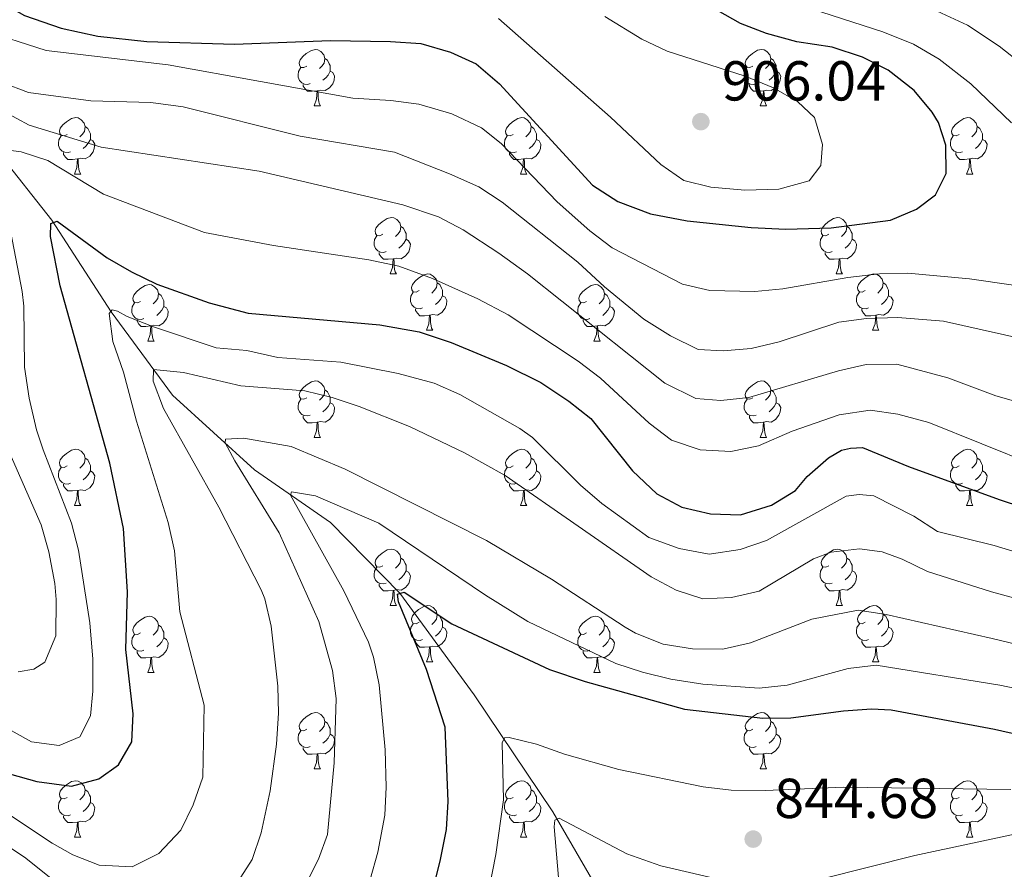
# Model space of a CAD drawing. Units: metres. Extents: x 657677 to 662200, y 736989 to 740062.
# Drawn here: x 659245 to 659420, y 737570 to 737721 of the extents above; entities that cross this region are included whole.
import ezdxf

# ---------------------------------------------------------------- set-up
doc = ezdxf.new("R2010")
doc.units = ezdxf.units.M
doc.header["$MEASUREMENT"] = 0
doc.linetypes.add('DGN Style 3', pattern=[81.301696, 58.07264, -23.229056])
for name, color, linetype, lineweight in [('Carátula', 7, 'Continuous', 0), ('Elementos auxiliares', 7, 'Continuous', 0), ('Entidades rústicas y varios', 7, 'Continuous', 0), ('Hidrografía', 7, 'Continuous', 0), ('Relieve y altimetría', 7, 'Continuous', 0), ('Textos de rotulación', 7, 'Continuous', 0)]:
    doc.layers.add(name, color=color, linetype=linetype, lineweight=lineweight)
doc.styles.add('Style-arial', font='arial.shx', dxfattribs={"bigfont": 'arialbig.shx'})

# ---------------------------------------------------------------- blocks, each defined once
blk = doc.blocks.new('5PATER_139')
at = {"layer": 'Relieve y altimetría', "linetype": 'Continuous', "lineweight": 0}
h = blk.add_hatch(color=250, dxfattribs=at)
edge = h.paths.add_edge_path(flags=16)
edge.add_ellipse((0, 0), major_axis=(-1.1, -1.11), ratio=0.999422, start_angle=0, end_angle=360)
blk = doc.blocks.new('5PATER_240')
at = {"layer": 'Relieve y altimetría', "linetype": 'Continuous', "lineweight": 0}
h = blk.add_hatch(color=250, dxfattribs=at)
edge = h.paths.add_edge_path(flags=16)
edge.add_ellipse((0, 0), major_axis=(-1.1, -1.11), ratio=0.999422, start_angle=0, end_angle=360)

msp = doc.modelspace()

# ---------------------------------------------------------------- linework, layer by layer
at = {"layer": 'Carátula', "color": 7, "linetype": 'Continuous', "lineweight": 0}
for points in [[(657746.147, 736988.789), (662199.938, 737092.317), (662130.919, 740061.526), (657677.128, 739957.998)], [(657746.146, 736988.788), (662199.938, 737092.316), (662130.919, 740061.525), (657677.128, 739957.997)]]:
    msp.add_3dface(points, dxfattribs=at)
at = {"layer": 'Elementos auxiliares', "color": 250, "linetype": 'Continuous', "lineweight": 0}
msp.add_3dface([(658563.69, 739716.259), (661971.41, 739795.5), (662025.88, 737482.12), (658616.97, 737402.88)], dxfattribs=at)
at = {"layer": 'Entidades rústicas y varios', "color": 92, "linetype": 'Continuous', "lineweight": 0, "flags": 128}
for points in [[(659296.033, 737713.091), (659295.503, 737712.827), (659294.973, 737712.881), (659294.708, 737713.251), (659294.653, 737713.676), (659294.813, 737714.196), (659295.292, 737714.791), (659295.928, 737715.321), (659296.828, 737715.906), (659297.572, 737716.067), (659297.998, 737716.011), (659298.528, 737715.697), (659299.058, 737715.111), (659299.218, 737714.471), (659299.108, 737713.622), (659298.683, 737713.092), (659298.262, 737712.667)], [(659375.359, 737713.091), (659374.829, 737712.826), (659374.3, 737712.882), (659374.034, 737713.252), (659373.979, 737713.677), (659374.139, 737714.196), (659374.62, 737714.792), (659375.255, 737715.322), (659376.155, 737715.907), (659376.9, 737716.066), (659377.325, 737716.011), (659377.855, 737715.696), (659378.384, 737715.111), (659378.545, 737714.471), (659378.435, 737713.621), (659378.01, 737713.091), (659377.59, 737712.666)], [(659296.618, 737710.012), (659296.192, 737709.851), (659295.608, 737709.911), (659295.133, 737710.121), (659294.708, 737710.547), (659294.493, 737711.132), (659294.492, 737711.552), (659294.548, 737712.136), (659294.973, 737712.826)], [(659299.218, 737714.471), (659299.693, 737714.156), (659300.008, 737713.516), (659300.168, 737713.196), (659300.168, 737712.616), (659300.168, 737712.191), (659299.798, 737711.501), (659299.378, 737711.021), (659298.898, 737710.601)], [(659375.945, 737710.011), (659375.52, 737709.851), (659374.935, 737709.912), (659374.46, 737710.122), (659374.035, 737710.546), (659373.82, 737711.131), (659373.82, 737711.551), (659373.875, 737712.137), (659374.299, 737712.827)], [(659378.545, 737714.471), (659379.02, 737714.157), (659379.335, 737713.516), (659379.495, 737713.197), (659379.495, 737712.616), (659379.494, 737712.191), (659379.124, 737711.502), (659378.704, 737711.022), (659378.225, 737710.601)], [(659300.168, 737712.191), (659300.623, 737711.941), (659300.967, 737711.326), (659300.858, 737710.601), (659300.648, 737709.961), (659300.063, 737709.222), (659299.268, 737708.741), (659298.417, 737708.846), (659297.988, 737708.716)], [(659379.494, 737712.191), (659379.949, 737711.942), (659380.295, 737711.327), (659380.185, 737710.601), (659379.974, 737709.961), (659379.389, 737709.221), (659378.594, 737708.741), (659377.745, 737708.847), (659377.315, 737708.717)], [(659297.878, 737708.717), (659296.988, 737708.631), (659296.143, 737708.631), (659295.718, 737709.062), (659295.397, 737709.536), (659295.398, 737709.851)], [(659377.205, 737708.716), (659376.314, 737708.631), (659375.47, 737708.632), (659375.045, 737709.061), (659374.725, 737709.537), (659374.725, 737709.852)], [(659297.332, 737706.031), (659297.768, 737707.192), (659297.878, 737708.717), (659297.988, 737708.716), (659298.023, 737708.131), (659298.058, 737707.447), (659298.128, 737706.831), (659298.242, 737706.432), (659298.458, 737706.031)], [(659376.66, 737706.032), (659377.095, 737707.191), (659377.205, 737708.716), (659377.315, 737708.717), (659377.35, 737708.131), (659377.385, 737707.446), (659377.454, 737706.831), (659377.57, 737706.431), (659377.785, 737706.031)], [(659297.332, 737706.031), (659298.458, 737706.031)], [(659376.66, 737706.032), (659377.785, 737706.031)], [(659253.397, 737700.951), (659252.867, 737700.687), (659252.337, 737700.741), (659252.072, 737701.111), (659252.017, 737701.536), (659252.177, 737702.056), (659252.657, 737702.651), (659253.292, 737703.181), (659254.191, 737703.766), (659254.937, 737703.927), (659255.361, 737703.871), (659255.892, 737703.557), (659256.421, 737702.972), (659256.581, 737702.331), (659256.472, 737701.482), (659256.046, 737700.951), (659255.627, 737700.527)], [(659256.581, 737702.331), (659257.057, 737702.016), (659257.372, 737701.376), (659257.531, 737701.056), (659257.532, 737700.476), (659257.532, 737700.052), (659257.162, 737699.361), (659256.742, 737698.881), (659256.262, 737698.462)], [(659332.724, 737700.951), (659332.194, 737700.686), (659331.664, 737700.742), (659331.399, 737701.112), (659331.344, 737701.536), (659331.504, 737702.056), (659331.983, 737702.652), (659332.619, 737703.182), (659333.519, 737703.767), (659334.263, 737703.926), (659334.689, 737703.872), (659335.219, 737703.556), (659335.749, 737702.971), (659335.909, 737702.332), (659335.799, 737701.481), (659335.374, 737700.951), (659334.954, 737700.526)], [(659335.909, 737702.332), (659336.383, 737702.017), (659336.699, 737701.376), (659336.859, 737701.056), (659336.859, 737700.476), (659336.859, 737700.051), (659336.489, 737699.361), (659336.069, 737698.882), (659335.589, 737698.461)], [(659412.05, 737700.952), (659411.52, 737700.686), (659410.991, 737700.741), (659410.725, 737701.111), (659410.671, 737701.536), (659410.83, 737702.057), (659411.311, 737702.651), (659411.946, 737703.181), (659412.846, 737703.766), (659413.591, 737703.926), (659414.016, 737703.871), (659414.546, 737703.557), (659415.075, 737702.972), (659415.236, 737702.331), (659415.126, 737701.481), (659414.701, 737700.951), (659414.281, 737700.527)], [(659415.236, 737702.331), (659415.711, 737702.016), (659416.026, 737701.376), (659416.186, 737701.056), (659416.186, 737700.477), (659416.185, 737700.052), (659415.815, 737699.361), (659415.395, 737698.881), (659414.916, 737698.462)], [(659253.981, 737697.872), (659253.557, 737697.712), (659252.971, 737697.771), (659252.496, 737697.981), (659252.071, 737698.406), (659251.857, 737698.992), (659251.857, 737699.412), (659251.911, 737699.996), (659252.336, 737700.686)], [(659333.309, 737697.871), (659332.883, 737697.711), (659332.299, 737697.772), (659331.824, 737697.982), (659331.399, 737698.406), (659331.184, 737698.991), (659331.183, 737699.411), (659331.239, 737699.997), (659331.664, 737700.687)], [(659412.636, 737697.872), (659412.211, 737697.712), (659411.626, 737697.771), (659411.151, 737697.981), (659410.726, 737698.406), (659410.511, 737698.992), (659410.511, 737699.412), (659410.566, 737699.996), (659410.99, 737700.686)], [(659257.532, 737700.052), (659257.987, 737699.801), (659258.332, 737699.186), (659258.222, 737698.461), (659258.012, 737697.821), (659257.427, 737697.082), (659256.632, 737696.601), (659255.782, 737696.706), (659255.352, 737696.576)], [(659336.859, 737700.051), (659337.314, 737699.802), (659337.658, 737699.187), (659337.549, 737698.462), (659337.339, 737697.822), (659336.754, 737697.081), (659335.959, 737696.601), (659335.108, 737696.707), (659334.679, 737696.577)], [(659416.185, 737700.052), (659416.64, 737699.801), (659416.986, 737699.186), (659416.876, 737698.461), (659416.665, 737697.821), (659416.08, 737697.081), (659415.285, 737696.602), (659414.436, 737696.706), (659414.006, 737696.576)], [(659255.242, 737696.577), (659254.352, 737696.491), (659253.506, 737696.491), (659253.082, 737696.922), (659252.762, 737697.396), (659252.762, 737697.711)], [(659334.569, 737696.576), (659333.679, 737696.491), (659332.834, 737696.492), (659332.409, 737696.921), (659332.088, 737697.397), (659332.089, 737697.712)], [(659413.896, 737696.577), (659413.005, 737696.492), (659412.161, 737696.491), (659411.736, 737696.921), (659411.416, 737697.396), (659411.416, 737697.711)], [(659254.697, 737693.891), (659255.132, 737695.052), (659255.242, 737696.577), (659255.352, 737696.576), (659255.386, 737695.992), (659255.421, 737695.306), (659255.492, 737694.691), (659255.607, 737694.291), (659255.821, 737693.891)], [(659334.023, 737693.892), (659334.459, 737695.051), (659334.569, 737696.576), (659334.679, 737696.577), (659334.714, 737695.991), (659334.749, 737695.306), (659334.819, 737694.691), (659334.933, 737694.291), (659335.149, 737693.892)], [(659413.351, 737693.891), (659413.786, 737695.052), (659413.896, 737696.577), (659414.006, 737696.576), (659414.041, 737695.992), (659414.076, 737695.306), (659414.145, 737694.692), (659414.261, 737694.291), (659414.476, 737693.891)], [(659254.697, 737693.891), (659255.821, 737693.891)], [(659334.023, 737693.892), (659335.149, 737693.892)], [(659413.351, 737693.891), (659414.476, 737693.891)], [(659309.536, 737683.183), (659309.006, 737682.917), (659308.475, 737682.972), (659308.211, 737683.342), (659308.156, 737683.768), (659308.316, 737684.288), (659308.796, 737684.882), (659309.431, 737685.412), (659310.331, 737685.997), (659311.076, 737686.157), (659311.5, 737686.102), (659312.031, 737685.787), (659312.561, 737685.203), (659312.721, 737684.562), (659312.611, 737683.712), (659312.185, 737683.182), (659311.766, 737682.757)], [(659388.863, 737683.182), (659388.333, 737682.918), (659387.803, 737682.972), (659387.538, 737683.342), (659387.483, 737683.767), (659387.643, 737684.287), (659388.122, 737684.882), (659388.757, 737685.412), (659389.658, 737685.997), (659390.402, 737686.158), (659390.828, 737686.103), (659391.358, 737685.787), (659391.888, 737685.202), (659392.048, 737684.563), (659391.938, 737683.713), (659391.513, 737683.183), (659391.093, 737682.757)], [(659312.721, 737684.562), (659313.196, 737684.247), (659313.511, 737683.607), (659313.67, 737683.288), (659313.671, 737682.708), (659313.671, 737682.283), (659313.301, 737681.593), (659312.881, 737681.112), (659312.4, 737680.693)], [(659392.048, 737684.563), (659392.522, 737684.248), (659392.837, 737683.608), (659392.998, 737683.287), (659392.997, 737682.707), (659392.998, 737682.282), (659392.628, 737681.592), (659392.208, 737681.112), (659391.728, 737680.692)], [(659310.12, 737680.102), (659309.696, 737679.943), (659309.111, 737680.002), (659308.635, 737680.212), (659308.21, 737680.637), (659307.996, 737681.222), (659307.996, 737681.643), (659308.051, 737682.227), (659308.476, 737682.917)], [(659313.671, 737682.283), (659314.126, 737682.032), (659314.471, 737681.417), (659314.361, 737680.692), (659314.151, 737680.052), (659313.566, 737679.312), (659312.771, 737678.833), (659311.921, 737678.937), (659311.491, 737678.807)], [(659389.448, 737680.102), (659389.022, 737679.942), (659388.438, 737680.002), (659387.963, 737680.212), (659387.538, 737680.638), (659387.323, 737681.222), (659387.323, 737681.642), (659387.378, 737682.227), (659387.803, 737682.917)], [(659392.998, 737682.282), (659393.453, 737682.033), (659393.797, 737681.417), (659393.687, 737680.693), (659393.478, 737680.053), (659392.893, 737679.313), (659392.098, 737678.832), (659391.247, 737678.937), (659390.817, 737678.807)], [(659311.381, 737678.807), (659310.491, 737678.723), (659309.645, 737678.722), (659309.22, 737679.152), (659308.901, 737679.627), (659308.901, 737679.942)], [(659390.707, 737678.807), (659389.818, 737678.722), (659388.973, 737678.723), (659388.548, 737679.153), (659388.228, 737679.627), (659388.228, 737679.943)], [(659310.836, 737676.122), (659311.27, 737677.282), (659311.381, 737678.807), (659311.491, 737678.807), (659311.526, 737678.223), (659311.56, 737677.537), (659311.631, 737676.923), (659311.746, 737676.522), (659311.96, 737676.122)], [(659390.163, 737676.122), (659390.598, 737677.282), (659390.707, 737678.807), (659390.817, 737678.807), (659390.853, 737678.222), (659390.888, 737677.538), (659390.958, 737676.922), (659391.072, 737676.523), (659391.288, 737676.123)], [(659310.836, 737676.122), (659311.96, 737676.122)], [(659316.011, 737673.147), (659315.481, 737672.882), (659314.951, 737672.938), (659314.686, 737673.308), (659314.631, 737673.733), (659314.791, 737674.252), (659315.271, 737674.848), (659315.906, 737675.378), (659316.805, 737675.963), (659317.551, 737676.122), (659317.975, 737676.067), (659318.506, 737675.752), (659319.036, 737675.167), (659319.195, 737674.527), (659319.086, 737673.677), (659318.66, 737673.147), (659318.241, 737672.722)], [(659390.163, 737676.122), (659391.288, 737676.123)], [(659395.338, 737673.147), (659394.808, 737672.883), (659394.278, 737672.937), (659394.013, 737673.307), (659393.958, 737673.732), (659394.118, 737674.252), (659394.597, 737674.847), (659395.233, 737675.377), (659396.133, 737675.962), (659396.877, 737676.123), (659397.303, 737676.067), (659397.833, 737675.753), (659398.363, 737675.168), (659398.523, 737674.527), (659398.413, 737673.678), (659397.988, 737673.148), (659397.568, 737672.723)], [(659319.195, 737674.527), (659319.671, 737674.213), (659319.986, 737673.572), (659320.145, 737673.253), (659320.146, 737672.672), (659320.146, 737672.247), (659319.776, 737671.558), (659319.356, 737671.078), (659318.875, 737670.657)], [(659398.523, 737674.527), (659398.997, 737674.212), (659399.312, 737673.572), (659399.473, 737673.252), (659399.473, 737672.672), (659399.473, 737672.248), (659399.103, 737671.557), (659398.683, 737671.077), (659398.203, 737670.657)], [(659266.456, 737671.242), (659265.926, 737670.977), (659265.396, 737671.033), (659265.13, 737671.403), (659265.076, 737671.827), (659265.236, 737672.347), (659265.716, 737672.943), (659266.351, 737673.473), (659267.25, 737674.058), (659267.996, 737674.217), (659268.421, 737674.163), (659268.951, 737673.847), (659269.48, 737673.262), (659269.64, 737672.623), (659269.531, 737671.772), (659269.106, 737671.242), (659268.686, 737670.817)], [(659269.64, 737672.623), (659270.116, 737672.308), (659270.431, 737671.667), (659270.591, 737671.347), (659270.591, 737670.767), (659270.591, 737670.342), (659270.221, 737669.652), (659269.801, 737669.173), (659269.321, 737668.752)], [(659316.595, 737670.067), (659316.171, 737669.907), (659315.585, 737669.968), (659315.11, 737670.178), (659314.685, 737670.602), (659314.471, 737671.187), (659314.471, 737671.607), (659314.525, 737672.193), (659314.951, 737672.883)], [(659345.783, 737671.243), (659345.253, 737670.977), (659344.723, 737671.032), (659344.458, 737671.402), (659344.403, 737671.827), (659344.563, 737672.348), (659345.043, 737672.942), (659345.678, 737673.472), (659346.578, 737674.057), (659347.323, 737674.217), (659347.748, 737674.162), (659348.278, 737673.848), (659348.808, 737673.263), (659348.968, 737672.622), (659348.857, 737671.772), (659348.433, 737671.242), (659348.012, 737670.818)], [(659348.968, 737672.622), (659349.443, 737672.307), (659349.758, 737671.667), (659349.918, 737671.347), (659349.918, 737670.768), (659349.918, 737670.343), (659349.548, 737669.652), (659349.128, 737669.172), (659348.648, 737668.753)], [(659395.923, 737670.068), (659395.497, 737669.908), (659394.913, 737669.967), (659394.438, 737670.177), (659394.013, 737670.602), (659393.798, 737671.188), (659393.797, 737671.608), (659393.853, 737672.192), (659394.278, 737672.882)], [(659267.04, 737668.162), (659266.616, 737668.002), (659266.03, 737668.063), (659265.555, 737668.273), (659265.13, 737668.697), (659264.916, 737669.282), (659264.916, 737669.702), (659264.97, 737670.288), (659265.395, 737670.978)], [(659320.146, 737672.247), (659320.601, 737671.998), (659320.946, 737671.383), (659320.836, 737670.657), (659320.626, 737670.017), (659320.041, 737669.277), (659319.246, 737668.797), (659318.396, 737668.903), (659317.966, 737668.773)], [(659346.368, 737668.163), (659345.942, 737668.003), (659345.358, 737668.062), (659344.883, 737668.272), (659344.458, 737668.697), (659344.243, 737669.283), (659344.242, 737669.703), (659344.298, 737670.287), (659344.723, 737670.977)], [(659399.473, 737672.248), (659399.928, 737671.997), (659400.272, 737671.382), (659400.163, 737670.657), (659399.953, 737670.017), (659399.368, 737669.278), (659398.573, 737668.797), (659397.722, 737668.902), (659397.292, 737668.772)], [(659270.591, 737670.342), (659271.046, 737670.093), (659271.391, 737669.478), (659271.281, 737668.753), (659271.071, 737668.113), (659270.486, 737667.372), (659269.691, 737666.892), (659268.841, 737666.998), (659268.411, 737666.868)], [(659317.856, 737668.772), (659316.966, 737668.687), (659316.12, 737668.688), (659315.696, 737669.117), (659315.376, 737669.593), (659315.376, 737669.907)], [(659349.918, 737670.343), (659350.373, 737670.092), (659350.717, 737669.477), (659350.608, 737668.752), (659350.398, 737668.112), (659349.813, 737667.372), (659349.018, 737666.893), (659348.168, 737666.997), (659347.738, 737666.867)], [(659397.183, 737668.773), (659396.293, 737668.687), (659395.448, 737668.687), (659395.023, 737669.118), (659394.703, 737669.592), (659394.703, 737669.907)], [(659268.301, 737666.867), (659267.41, 737666.782), (659266.566, 737666.783), (659266.141, 737667.212), (659265.821, 737667.688), (659265.821, 737668.003)], [(659317.311, 737666.088), (659317.746, 737667.247), (659317.856, 737668.772), (659317.966, 737668.773), (659318, 737668.187), (659318.035, 737667.502), (659318.106, 737666.887), (659318.221, 737666.487), (659318.435, 737666.087)], [(659347.628, 737666.868), (659346.738, 737666.783), (659345.893, 737666.782), (659345.468, 737667.212), (659345.147, 737667.687), (659345.148, 737668.002)], [(659396.638, 737666.087), (659397.073, 737667.248), (659397.183, 737668.773), (659397.292, 737668.772), (659397.328, 737668.188), (659397.363, 737667.502), (659397.433, 737666.887), (659397.547, 737666.487), (659397.763, 737666.087)], [(659267.756, 737664.183), (659268.191, 737665.342), (659268.301, 737666.867), (659268.411, 737666.868), (659268.445, 737666.282), (659268.48, 737665.597), (659268.551, 737664.982), (659268.666, 737664.582), (659268.881, 737664.183)], [(659317.311, 737666.088), (659318.435, 737666.087)], [(659347.082, 737664.182), (659347.518, 737665.343), (659347.628, 737666.868), (659347.738, 737666.867), (659347.773, 737666.283), (659347.808, 737665.597), (659347.878, 737664.983), (659347.992, 737664.582), (659348.208, 737664.182)], [(659396.638, 737666.087), (659397.763, 737666.087)], [(659267.756, 737664.183), (659268.881, 737664.183)], [(659347.082, 737664.182), (659348.208, 737664.182)], [(659296.033, 737654.099), (659295.503, 737653.835), (659294.973, 737653.889), (659294.708, 737654.259), (659294.653, 737654.684), (659294.813, 737655.204), (659295.293, 737655.799), (659295.928, 737656.329), (659296.828, 737656.914), (659297.573, 737657.075), (659297.998, 737657.02), (659298.528, 737656.705), (659299.058, 737656.119), (659299.218, 737655.479), (659299.107, 737654.63), (659298.683, 737654.1), (659298.262, 737653.675)], [(659375.359, 737654.1), (659374.829, 737653.834), (659374.3, 737653.89), (659374.035, 737654.26), (659373.979, 737654.685), (659374.139, 737655.204), (659374.62, 737655.8), (659375.254, 737656.33), (659376.155, 737656.915), (659376.9, 737657.074), (659377.325, 737657.019), (659377.854, 737656.704), (659378.385, 737656.119), (659378.545, 737655.479), (659378.435, 737654.629), (659378.01, 737654.099), (659377.59, 737653.674)], [(659299.218, 737655.479), (659299.693, 737655.164), (659300.008, 737654.525), (659300.168, 737654.204), (659300.168, 737653.624), (659300.168, 737653.199), (659299.798, 737652.509), (659299.378, 737652.029), (659298.898, 737651.609)], [(659378.545, 737655.479), (659379.02, 737655.164), (659379.335, 737654.524), (659379.495, 737654.205), (659379.494, 737653.624), (659379.494, 737653.199), (659379.124, 737652.51), (659378.704, 737652.03), (659378.225, 737651.609)], [(659296.618, 737651.02), (659296.193, 737650.859), (659295.608, 737650.919), (659295.133, 737651.129), (659294.708, 737651.555), (659294.493, 737652.14), (659294.492, 737652.559), (659294.548, 737653.144), (659294.973, 737653.834)], [(659375.945, 737651.019), (659375.52, 737650.859), (659374.935, 737650.92), (659374.46, 737651.13), (659374.035, 737651.554), (659373.819, 737652.139), (659373.82, 737652.559), (659373.875, 737653.145), (659374.3, 737653.835)], [(659300.168, 737653.199), (659300.623, 737652.949), (659300.968, 737652.334), (659300.858, 737651.61), (659300.648, 737650.969), (659300.063, 737650.23), (659299.268, 737649.749), (659298.418, 737649.854), (659297.988, 737649.724)], [(659379.494, 737653.199), (659379.949, 737652.949), (659380.295, 737652.335), (659380.185, 737651.609), (659379.974, 737650.969), (659379.389, 737650.229), (659378.594, 737649.75), (659377.745, 737649.855), (659377.315, 737649.725)], [(659297.878, 737649.725), (659296.988, 737649.639), (659296.143, 737649.639), (659295.717, 737650.07), (659295.397, 737650.544), (659295.398, 737650.859)], [(659297.332, 737647.039), (659297.767, 737648.2), (659297.878, 737649.725), (659297.988, 737649.724), (659298.023, 737649.139), (659298.058, 737648.455), (659298.128, 737647.839), (659298.242, 737647.44), (659298.458, 737647.04)], [(659377.205, 737649.724), (659376.315, 737649.64), (659375.47, 737649.639), (659375.045, 737650.069), (659374.725, 737650.545), (659374.724, 737650.859)], [(659376.66, 737647.04), (659377.095, 737648.199), (659377.205, 737649.724), (659377.315, 737649.725), (659377.35, 737649.139), (659377.385, 737648.454), (659377.454, 737647.84), (659377.57, 737647.439), (659377.785, 737647.039)], [(659297.332, 737647.039), (659298.458, 737647.04)], [(659376.66, 737647.04), (659377.785, 737647.039)], [(659253.397, 737641.959), (659252.867, 737641.695), (659252.337, 737641.749), (659252.071, 737642.119), (659252.017, 737642.544), (659252.177, 737643.064), (659252.657, 737643.659), (659253.292, 737644.189), (659254.191, 737644.774), (659254.937, 737644.935), (659255.362, 737644.879), (659255.892, 737644.565), (659256.421, 737643.98), (659256.581, 737643.339), (659256.472, 737642.49), (659256.047, 737641.96), (659255.627, 737641.535)], [(659332.724, 737641.959), (659332.194, 737641.694), (659331.664, 737641.75), (659331.399, 737642.12), (659331.344, 737642.545), (659331.504, 737643.064), (659331.984, 737643.66), (659332.619, 737644.19), (659333.519, 737644.775), (659334.264, 737644.934), (659334.689, 737644.879), (659335.219, 737644.564), (659335.749, 737643.979), (659335.909, 737643.34), (659335.798, 737642.489), (659335.374, 737641.959), (659334.953, 737641.534)], [(659412.05, 737641.959), (659411.52, 737641.694), (659410.991, 737641.749), (659410.725, 737642.119), (659410.67, 737642.544), (659410.83, 737643.064), (659411.311, 737643.659), (659411.946, 737644.189), (659412.846, 737644.774), (659413.591, 737644.934), (659414.016, 737644.879), (659414.545, 737644.565), (659415.076, 737643.98), (659415.236, 737643.339), (659415.126, 737642.489), (659414.701, 737641.959), (659414.281, 737641.535)], [(659256.581, 737643.339), (659257.057, 737643.024), (659257.372, 737642.384), (659257.532, 737642.064), (659257.532, 737641.484), (659257.532, 737641.06), (659257.161, 737640.369), (659256.742, 737639.889), (659256.262, 737639.469)], [(659335.909, 737643.34), (659336.384, 737643.025), (659336.699, 737642.384), (659336.859, 737642.065), (659336.859, 737641.484), (659336.859, 737641.059), (659336.489, 737640.37), (659336.069, 737639.89), (659335.589, 737639.469)], [(659415.236, 737643.339), (659415.711, 737643.024), (659416.026, 737642.384), (659416.186, 737642.064), (659416.186, 737641.484), (659416.185, 737641.06), (659415.815, 737640.369), (659415.395, 737639.889), (659414.916, 737639.47)], [(659253.982, 737638.88), (659253.557, 737638.72), (659252.971, 737638.779), (659252.496, 737638.989), (659252.071, 737639.414), (659251.857, 737640), (659251.857, 737640.42), (659251.911, 737641.004), (659252.336, 737641.694)], [(659257.532, 737641.06), (659257.986, 737640.809), (659258.332, 737640.194), (659258.222, 737639.469), (659258.012, 737638.829), (659257.427, 737638.09), (659256.631, 737637.609), (659255.782, 737637.714), (659255.352, 737637.584)], [(659333.309, 737638.879), (659332.883, 737638.719), (659332.299, 737638.78), (659331.824, 737638.99), (659331.399, 737639.414), (659331.184, 737639.999), (659331.183, 737640.419), (659331.239, 737641.005), (659331.664, 737641.695)], [(659336.859, 737641.059), (659337.314, 737640.81), (659337.658, 737640.195), (659337.549, 737639.469), (659337.339, 737638.829), (659336.754, 737638.089), (659335.959, 737637.609), (659335.109, 737637.715), (659334.679, 737637.585)], [(659412.636, 737638.88), (659412.211, 737638.72), (659411.626, 737638.779), (659411.151, 737638.989), (659410.726, 737639.414), (659410.51, 737640), (659410.511, 737640.42), (659410.566, 737641.004), (659410.991, 737641.694)], [(659416.185, 737641.06), (659416.64, 737640.809), (659416.986, 737640.194), (659416.876, 737639.469), (659416.665, 737638.829), (659416.08, 737638.089), (659415.285, 737637.609), (659414.436, 737637.714), (659414.006, 737637.584)], [(659255.242, 737637.585), (659254.351, 737637.499), (659253.507, 737637.499), (659253.082, 737637.93), (659252.762, 737638.404), (659252.762, 737638.719)], [(659254.697, 737634.899), (659255.132, 737636.06), (659255.242, 737637.585), (659255.352, 737637.584), (659255.386, 737636.999), (659255.422, 737636.315), (659255.492, 737635.699), (659255.607, 737635.3), (659255.822, 737634.899)], [(659334.569, 737637.584), (659333.679, 737637.499), (659332.834, 737637.5), (659332.409, 737637.929), (659332.088, 737638.405), (659332.089, 737638.72)], [(659334.023, 737634.9), (659334.459, 737636.059), (659334.569, 737637.584), (659334.679, 737637.585), (659334.714, 737636.999), (659334.749, 737636.314), (659334.819, 737635.699), (659334.933, 737635.299), (659335.149, 737634.899)], [(659413.896, 737637.585), (659413.006, 737637.499), (659412.161, 737637.499), (659411.736, 737637.929), (659411.416, 737638.404), (659411.415, 737638.719)], [(659413.351, 737634.899), (659413.786, 737636.06), (659413.896, 737637.585), (659414.006, 737637.584), (659414.041, 737637), (659414.076, 737636.314), (659414.145, 737635.699), (659414.261, 737635.299), (659414.476, 737634.899)], [(659254.697, 737634.899), (659255.822, 737634.899)], [(659334.023, 737634.9), (659335.149, 737634.899)], [(659413.351, 737634.899), (659414.476, 737634.899)], [(659309.536, 737624.191), (659309.006, 737623.925), (659308.476, 737623.98), (659308.211, 737624.35), (659308.156, 737624.775), (659308.316, 737625.296), (659308.796, 737625.89), (659309.431, 737626.42), (659310.33, 737627.005), (659311.076, 737627.165), (659311.5, 737627.11), (659312.031, 737626.795), (659312.56, 737626.211), (659312.72, 737625.57), (659312.611, 737624.72), (659312.185, 737624.19), (659311.766, 737623.765)], [(659388.863, 737624.19), (659388.333, 737623.925), (659387.803, 737623.981), (659387.538, 737624.35), (659387.483, 737624.775), (659387.643, 737625.295), (659388.122, 737625.89), (659388.758, 737626.42), (659389.658, 737627.005), (659390.402, 737627.166), (659390.828, 737627.111), (659391.358, 737626.795), (659391.888, 737626.21), (659392.048, 737625.571), (659391.938, 737624.72), (659391.513, 737624.191), (659391.093, 737623.765)], [(659312.72, 737625.57), (659313.196, 737625.255), (659313.511, 737624.615), (659313.67, 737624.295), (659313.671, 737623.716), (659313.671, 737623.291), (659313.301, 737622.6), (659312.881, 737622.12), (659312.401, 737621.701)], [(659392.048, 737625.571), (659392.523, 737625.256), (659392.838, 737624.616), (659392.998, 737624.295), (659392.998, 737623.715), (659392.998, 737623.29), (659392.628, 737622.6), (659392.208, 737622.12), (659391.728, 737621.7)], [(659310.12, 737621.111), (659309.696, 737620.951), (659309.11, 737621.01), (659308.635, 737621.22), (659308.21, 737621.645), (659307.996, 737622.23), (659307.996, 737622.651), (659308.05, 737623.235), (659308.475, 737623.925)], [(659389.448, 737621.11), (659389.022, 737620.95), (659388.438, 737621.011), (659387.963, 737621.221), (659387.538, 737621.646), (659387.323, 737622.23), (659387.322, 737622.65), (659387.378, 737623.235), (659387.803, 737623.926)], [(659313.671, 737623.291), (659314.126, 737623.04), (659314.471, 737622.425), (659314.361, 737621.7), (659314.151, 737621.06), (659313.566, 737620.32), (659312.771, 737619.841), (659311.921, 737619.945), (659311.491, 737619.815)], [(659392.998, 737623.29), (659393.453, 737623.041), (659393.797, 737622.425), (659393.688, 737621.701), (659393.478, 737621.061), (659392.893, 737620.32), (659392.098, 737619.84), (659391.247, 737619.946), (659390.818, 737619.815)], [(659311.381, 737619.815), (659310.491, 737619.731), (659309.645, 737619.73), (659309.221, 737620.16), (659308.901, 737620.635), (659308.901, 737620.95)], [(659390.708, 737619.815), (659389.818, 737619.73), (659388.973, 737619.731), (659388.548, 737620.161), (659388.227, 737620.636), (659388.228, 737620.951)], [(659310.836, 737617.13), (659311.271, 737618.291), (659311.381, 737619.815), (659311.491, 737619.815), (659311.525, 737619.231), (659311.56, 737618.545), (659311.631, 737617.931), (659311.746, 737617.53), (659311.96, 737617.13)], [(659390.162, 737617.131), (659390.598, 737618.29), (659390.708, 737619.815), (659390.818, 737619.815), (659390.853, 737619.23), (659390.888, 737618.546), (659390.958, 737617.93), (659391.072, 737617.531), (659391.288, 737617.131)], [(659310.836, 737617.13), (659311.96, 737617.13)], [(659316.011, 737614.156), (659315.481, 737613.89), (659314.951, 737613.945), (659314.685, 737614.316), (659314.631, 737614.741), (659314.791, 737615.26), (659315.271, 737615.856), (659315.906, 737616.386), (659316.805, 737616.971), (659317.551, 737617.13), (659317.976, 737617.075), (659318.506, 737616.76), (659319.035, 737616.175), (659319.195, 737615.535), (659319.086, 737614.685), (659318.66, 737614.155), (659318.241, 737613.73)], [(659390.162, 737617.131), (659391.288, 737617.131)], [(659395.338, 737614.155), (659394.808, 737613.891), (659394.278, 737613.945), (659394.013, 737614.315), (659393.958, 737614.74), (659394.118, 737615.26), (659394.597, 737615.855), (659395.233, 737616.385), (659396.133, 737616.97), (659396.878, 737617.131), (659397.303, 737617.075), (659397.833, 737616.761), (659398.363, 737616.175), (659398.523, 737615.535), (659398.412, 737614.686), (659397.988, 737614.156), (659397.567, 737613.731)], [(659266.455, 737612.25), (659265.925, 737611.985), (659265.396, 737612.041), (659265.13, 737612.411), (659265.075, 737612.836), (659265.235, 737613.355), (659265.716, 737613.951), (659266.351, 737614.481), (659267.251, 737615.066), (659267.996, 737615.225), (659268.421, 737615.17), (659268.951, 737614.855), (659269.48, 737614.27), (659269.641, 737613.631), (659269.531, 737612.78), (659269.106, 737612.25), (659268.686, 737611.825)], [(659319.195, 737615.535), (659319.671, 737615.22), (659319.986, 737614.58), (659320.146, 737614.261), (659320.146, 737613.681), (659320.146, 737613.255), (659319.776, 737612.566), (659319.356, 737612.086), (659318.876, 737611.665)], [(659345.783, 737612.25), (659345.253, 737611.986), (659344.722, 737612.04), (659344.458, 737612.41), (659344.403, 737612.835), (659344.563, 737613.355), (659345.043, 737613.95), (659345.678, 737614.48), (659346.578, 737615.065), (659347.323, 737615.225), (659347.748, 737615.17), (659348.278, 737614.856), (659348.808, 737614.271), (659348.968, 737613.63), (659348.857, 737612.78), (659348.433, 737612.25), (659348.012, 737611.826)], [(659398.523, 737615.535), (659398.998, 737615.22), (659399.313, 737614.58), (659399.473, 737614.26), (659399.473, 737613.68), (659399.473, 737613.255), (659399.103, 737612.565), (659398.683, 737612.085), (659398.203, 737611.665)], [(659269.641, 737613.631), (659270.116, 737613.316), (659270.431, 737612.675), (659270.591, 737612.356), (659270.591, 737611.775), (659270.59, 737611.35), (659270.22, 737610.66), (659269.8, 737610.181), (659269.321, 737609.76)], [(659316.595, 737611.075), (659316.171, 737610.915), (659315.585, 737610.976), (659315.11, 737611.186), (659314.685, 737611.61), (659314.471, 737612.195), (659314.471, 737612.615), (659314.525, 737613.201), (659314.95, 737613.89)], [(659320.146, 737613.255), (659320.601, 737613.005), (659320.946, 737612.391), (659320.836, 737611.665), (659320.626, 737611.025), (659320.041, 737610.285), (659319.246, 737609.806), (659318.396, 737609.911), (659317.966, 737609.781)], [(659348.968, 737613.63), (659349.443, 737613.315), (659349.758, 737612.675), (659349.918, 737612.355), (659349.918, 737611.775), (659349.918, 737611.351), (659349.548, 737610.66), (659349.128, 737610.18), (659348.647, 737609.761)], [(659395.923, 737611.076), (659395.497, 737610.915), (659394.913, 737610.975), (659394.438, 737611.185), (659394.013, 737611.611), (659393.798, 737612.196), (659393.797, 737612.616), (659393.853, 737613.2), (659394.278, 737613.89)], [(659399.473, 737613.255), (659399.928, 737613.005), (659400.272, 737612.39), (659400.163, 737611.665), (659399.953, 737611.025), (659399.368, 737610.286), (659398.573, 737609.805), (659397.722, 737609.91), (659397.293, 737609.78)], [(659267.041, 737609.17), (659266.616, 737609.01), (659266.031, 737609.071), (659265.556, 737609.281), (659265.131, 737609.705), (659264.916, 737610.29), (659264.916, 737610.71), (659264.971, 737611.296), (659265.395, 737611.986)], [(659270.59, 737611.35), (659271.045, 737611.101), (659271.391, 737610.486), (659271.281, 737609.76), (659271.07, 737609.121), (659270.485, 737608.38), (659269.69, 737607.9), (659268.841, 737608.006), (659268.411, 737607.876)], [(659346.368, 737609.171), (659345.943, 737609.011), (659345.358, 737609.07), (659344.883, 737609.28), (659344.458, 737609.705), (659344.243, 737610.291), (659344.243, 737610.711), (659344.298, 737611.295), (659344.723, 737611.985)], [(659349.918, 737611.351), (659350.373, 737611.1), (659350.718, 737610.485), (659350.608, 737609.76), (659350.398, 737609.12), (659349.813, 737608.38), (659349.018, 737607.9), (659348.168, 737608.005), (659347.738, 737607.875)], [(659317.856, 737609.78), (659316.965, 737609.696), (659316.121, 737609.695), (659315.696, 737610.125), (659315.376, 737610.601), (659315.376, 737610.915)], [(659317.311, 737607.095), (659317.746, 737608.255), (659317.856, 737609.78), (659317.966, 737609.781), (659318, 737609.195), (659318.035, 737608.51), (659318.106, 737607.896), (659318.221, 737607.495), (659318.435, 737607.095)], [(659397.183, 737609.781), (659396.293, 737609.695), (659395.448, 737609.695), (659395.023, 737610.126), (659394.702, 737610.6), (659394.703, 737610.915)], [(659396.637, 737607.095), (659397.073, 737608.256), (659397.183, 737609.781), (659397.293, 737609.78), (659397.328, 737609.195), (659397.363, 737608.511), (659397.433, 737607.895), (659397.547, 737607.496), (659397.763, 737607.095)], [(659268.301, 737607.875), (659267.41, 737607.79), (659266.566, 737607.791), (659266.141, 737608.22), (659265.821, 737608.696), (659265.821, 737609.011)], [(659267.756, 737605.191), (659268.191, 737606.35), (659268.301, 737607.875), (659268.411, 737607.876), (659268.446, 737607.29), (659268.481, 737606.605), (659268.55, 737605.99), (659268.666, 737605.59), (659268.881, 737605.19)], [(659347.628, 737607.876), (659346.738, 737607.79), (659345.893, 737607.79), (659345.467, 737608.22), (659345.147, 737608.695), (659345.148, 737609.01)], [(659347.082, 737605.19), (659347.517, 737606.351), (659347.628, 737607.876), (659347.738, 737607.875), (659347.773, 737607.291), (659347.808, 737606.605), (659347.878, 737605.99), (659347.993, 737605.59), (659348.208, 737605.19)], [(659317.311, 737607.095), (659318.435, 737607.095)], [(659396.637, 737607.095), (659397.763, 737607.095)], [(659267.756, 737605.191), (659268.881, 737605.19)], [(659347.082, 737605.19), (659348.208, 737605.19)], [(659296.033, 737595.107), (659295.503, 737594.843), (659294.972, 737594.897), (659294.708, 737595.267), (659294.653, 737595.692), (659294.813, 737596.212), (659295.293, 737596.807), (659295.928, 737597.337), (659296.828, 737597.922), (659297.573, 737598.083), (659297.997, 737598.028), (659298.528, 737597.713), (659299.058, 737597.127), (659299.218, 737596.488), (659299.107, 737595.638), (659298.683, 737595.108), (659298.262, 737594.682)], [(659375.36, 737595.108), (659374.83, 737594.842), (659374.3, 737594.897), (659374.035, 737595.267), (659373.98, 737595.693), (659374.14, 737596.213), (659374.62, 737596.807), (659375.254, 737597.338), (659376.155, 737597.923), (659376.9, 737598.082), (659377.325, 737598.027), (659377.854, 737597.712), (659378.385, 737597.127), (659378.545, 737596.487), (659378.435, 737595.637), (659378.01, 737595.107), (659377.59, 737594.682)], [(659299.218, 737596.488), (659299.693, 737596.172), (659300.008, 737595.533), (659300.167, 737595.212), (659300.168, 737594.632), (659300.168, 737594.207), (659299.798, 737593.517), (659299.378, 737593.037), (659298.897, 737592.617)], [(659378.545, 737596.487), (659379.019, 737596.172), (659379.334, 737595.532), (659379.495, 737595.213), (659379.494, 737594.633), (659379.495, 737594.207), (659379.125, 737593.518), (659378.705, 737593.038), (659378.225, 737592.617)], [(659296.618, 737592.027), (659296.193, 737591.867), (659295.608, 737591.927), (659295.133, 737592.137), (659294.708, 737592.563), (659294.493, 737593.148), (659294.493, 737593.567), (659294.548, 737594.152), (659294.973, 737594.842)], [(659300.168, 737594.207), (659300.623, 737593.957), (659300.968, 737593.342), (659300.858, 737592.618), (659300.648, 737591.978), (659300.063, 737591.238), (659299.268, 737590.757), (659298.418, 737590.862), (659297.988, 737590.732)], [(659375.945, 737592.027), (659375.52, 737591.867), (659374.935, 737591.927), (659374.46, 737592.137), (659374.035, 737592.562), (659373.819, 737593.147), (659373.82, 737593.567), (659373.875, 737594.153), (659374.3, 737594.842)], [(659379.495, 737594.207), (659379.95, 737593.957), (659380.295, 737593.343), (659380.184, 737592.617), (659379.975, 737591.977), (659379.39, 737591.237), (659378.595, 737590.758), (659377.745, 737590.862), (659377.314, 737590.732)], [(659297.878, 737590.733), (659296.988, 737590.647), (659296.142, 737590.647), (659295.717, 737591.078), (659295.398, 737591.552), (659295.398, 737591.868)], [(659297.333, 737588.047), (659297.767, 737589.207), (659297.878, 737590.733), (659297.988, 737590.732), (659298.023, 737590.147), (659298.058, 737589.463), (659298.128, 737588.847), (659298.243, 737588.448), (659298.458, 737588.048)], [(659377.204, 737590.732), (659376.315, 737590.648), (659375.47, 737590.647), (659375.045, 737591.077), (659374.725, 737591.552), (659374.724, 737591.867)], [(659376.66, 737588.047), (659377.095, 737589.207), (659377.204, 737590.732), (659377.314, 737590.732), (659377.35, 737590.148), (659377.385, 737589.462), (659377.454, 737588.848), (659377.57, 737588.447), (659377.785, 737588.047)], [(659297.333, 737588.047), (659298.458, 737588.048)], [(659376.66, 737588.047), (659377.785, 737588.047)], [(659253.396, 737582.967), (659252.866, 737582.703), (659252.337, 737582.757), (659252.071, 737583.127), (659252.016, 737583.552), (659252.176, 737584.072), (659252.657, 737584.667), (659253.292, 737585.197), (659254.192, 737585.782), (659254.937, 737585.943), (659255.362, 737585.888), (659255.892, 737585.573), (659256.421, 737584.987), (659256.582, 737584.347), (659256.472, 737583.498), (659256.047, 737582.968), (659255.627, 737582.543)], [(659332.724, 737582.968), (659332.194, 737582.702), (659331.663, 737582.758), (659331.399, 737583.128), (659331.344, 737583.553), (659331.504, 737584.072), (659331.984, 737584.668), (659332.619, 737585.198), (659333.519, 737585.783), (659334.264, 737585.942), (659334.689, 737585.887), (659335.219, 737585.572), (659335.749, 737584.987), (659335.909, 737584.347), (659335.798, 737583.497), (659335.374, 737582.967), (659334.953, 737582.542)], [(659412.051, 737582.967), (659411.52, 737582.703), (659410.991, 737582.757), (659410.726, 737583.127), (659410.67, 737583.552), (659410.831, 737584.072), (659411.311, 737584.667), (659411.945, 737585.197), (659412.846, 737585.782), (659413.591, 737585.943), (659414.016, 737585.887), (659414.545, 737585.573), (659415.076, 737584.988), (659415.236, 737584.347), (659415.126, 737583.498), (659414.701, 737582.968), (659414.281, 737582.543)], [(659256.582, 737584.347), (659257.057, 737584.032), (659257.372, 737583.393), (659257.532, 737583.072), (659257.532, 737582.492), (659257.531, 737582.067), (659257.161, 737581.377), (659256.741, 737580.897), (659256.262, 737580.477)], [(659335.909, 737584.347), (659336.384, 737584.032), (659336.699, 737583.392), (659336.859, 737583.073), (659336.859, 737582.492), (659336.859, 737582.067), (659336.489, 737581.378), (659336.069, 737580.898), (659335.588, 737580.477)], [(659415.236, 737584.347), (659415.711, 737584.032), (659416.025, 737583.392), (659416.186, 737583.072), (659416.185, 737582.492), (659416.185, 737582.068), (659415.816, 737581.377), (659415.396, 737580.897), (659414.916, 737580.477)], [(659253.982, 737579.888), (659253.557, 737579.727), (659252.972, 737579.787), (659252.497, 737579.997), (659252.072, 737580.423), (659251.857, 737581.008), (659251.857, 737581.427), (659251.912, 737582.012), (659252.336, 737582.702)], [(659257.531, 737582.067), (659257.986, 737581.817), (659258.332, 737581.202), (659258.222, 737580.478), (659258.011, 737579.837), (659257.426, 737579.098), (659256.631, 737578.617), (659255.782, 737578.722), (659255.352, 737578.592)], [(659333.309, 737579.887), (659332.884, 737579.727), (659332.299, 737579.788), (659331.824, 737579.998), (659331.399, 737580.422), (659331.184, 737581.007), (659331.184, 737581.427), (659331.239, 737582.013), (659331.664, 737582.703)], [(659336.859, 737582.067), (659337.314, 737581.817), (659337.659, 737581.203), (659337.549, 737580.477), (659337.339, 737579.837), (659336.754, 737579.097), (659335.959, 737578.618), (659335.109, 737578.723), (659334.679, 737578.593)], [(659412.636, 737579.888), (659412.211, 737579.728), (659411.626, 737579.787), (659411.151, 737579.997), (659410.726, 737580.422), (659410.51, 737581.008), (659410.511, 737581.428), (659410.566, 737582.012), (659410.991, 737582.702)], [(659416.185, 737582.068), (659416.641, 737581.817), (659416.986, 737581.202), (659416.875, 737580.477), (659416.666, 737579.837), (659416.08, 737579.098), (659415.286, 737578.617), (659414.436, 737578.722), (659414.005, 737578.592)], [(659255.242, 737578.593), (659254.351, 737578.507), (659253.507, 737578.507), (659253.082, 737578.938), (659252.762, 737579.412), (659252.762, 737579.727)], [(659334.569, 737578.592), (659333.679, 737578.507), (659332.834, 737578.507), (659332.408, 737578.937), (659332.088, 737579.413), (659332.089, 737579.727)], [(659413.895, 737578.593), (659413.006, 737578.507), (659412.161, 737578.507), (659411.736, 737578.938), (659411.416, 737579.412), (659411.415, 737579.727)], [(659254.697, 737575.907), (659255.132, 737577.068), (659255.242, 737578.593), (659255.352, 737578.592), (659255.387, 737578.007), (659255.422, 737577.323), (659255.491, 737576.707), (659255.607, 737576.308), (659255.822, 737575.908)], [(659334.024, 737575.908), (659334.458, 737577.067), (659334.569, 737578.592), (659334.679, 737578.593), (659334.714, 737578.007), (659334.749, 737577.322), (659334.819, 737576.708), (659334.934, 737576.307), (659335.149, 737575.907)], [(659413.351, 737575.907), (659413.786, 737577.068), (659413.895, 737578.593), (659414.005, 737578.592), (659414.041, 737578.007), (659414.076, 737577.323), (659414.145, 737576.707), (659414.261, 737576.308), (659414.476, 737575.907)], [(659254.697, 737575.907), (659255.822, 737575.908)], [(659334.024, 737575.908), (659335.149, 737575.907)], [(659413.351, 737575.907), (659414.476, 737575.907)]]:
    msp.add_lwpolyline(points, dxfattribs=at)
at = {"layer": 'Hidrografía', "color": 142, "linetype": 'DGN Style 3', "lineweight": 13}
msp.add_polyline3d([(659127.088, 737815.722, 948.116), (659160.197, 737789.9, 924.9), (659179.642, 737775.041, 915.979), (659188.898, 737769.938, 913.798), (659193.137, 737767.195, 911.815), (659197.949, 737763.286, 909.238), (659201.211, 737759.389, 908.147), (659211.215, 737740.86, 900), (659221.933, 737724.128, 893.011), (659235.536, 737704.859, 882.503), (659250.675, 737685.691, 875), (659261.203, 737669.349, 869.944), (659272.129, 737654.552, 862.806), (659286.744, 737641.276, 857.652), (659300.227, 737631.883, 851.01), (659312.556, 737619.322, 850), (659325.78, 737601.216, 848.215), (659339.759, 737580.393, 840.285), (659363.84, 737538.939, 828.294)], dxfattribs=at)
at = {"layer": 'Relieve y altimetría', "color": 30, "linetype": 'Continuous', "lineweight": 30, "flags": 128}
for points, elevation in [([(659221.826, 737735.652), (659245.832, 737722.114), (659252.328, 737719.822), (659258.858, 737718.417), (659267.558, 737717.458), (659283.162, 737716.994), (659300.205, 737717.642), (659310.891, 737717.464), (659316.282, 737717.094), (659321.583, 737715.575), (659326.12, 737713.479), (659330.257, 737709.963), (659346.809, 737691.915), (659351.316, 737689.026), (659357.125, 737686.802), (659363.638, 737685.595), (659375.025, 737684.393), (659381.213, 737684.101)], 900), ([(659381.213, 737684.101), (659389.261, 737684.318), (659399.83, 737685.672), (659404.441, 737687.627), (659407.848, 737690.215), (659409.725, 737694.005), (659409.656, 737699.013), (659408.332, 737703.088), (659407.225, 737704.93), (659404.016, 737708.735), (659399.397, 737712.351), (659394.865, 737714.709), (659389.457, 737716.492), (659383.167, 737717.403), (659377.788, 737718.876), (659373.126, 737720.68), (659363.198, 737726.369)], 900), ([(659243.164, 737587.195), (659247.995, 737585.803), (659254.192, 737584.983), (659259.034, 737586.302), (659262.539, 737588.793), (659264.892, 737592.841), (659265.123, 737597.874), (659263.853, 737609.307), (659264.124, 737619.567), (659263.433, 737630.802), (659261.002, 737642.437), (659252.181, 737674.007), (659250.461, 737682.79), (659250.478, 737685.113), (659251.642, 737685.491), (659260.538, 737679.009), (659264.854, 737676.486), (659269.373, 737674.322), (659278.64, 737670.961), (659285.598, 737669.168), (659309.01, 737667.056), (659315.971, 737665.843), (659321.666, 737663.948), (659331.514, 737659.821), (659337.659, 737656.793), (659342.608, 737653.494), (659346.546, 737650.415), (659353.93, 737641.066), (659358.284, 737636.969), (659362.692, 737634.611), (659367.814, 737633.412), (659373.138, 737633.275), (659378.669, 737634.976), (659382.948, 737637.558), (659384.999, 737640.061), (659388.8, 737643.42), (659391.133, 737644.759), (659392.684, 737645.134), (659394.816, 737645.214), (659403.02, 737641.862), (659419.123, 737635.967), (659435.371, 737630.643)], 875), ([(659317.258, 737561.784), (659319.751, 737571.638), (659320.854, 737577.288), (659321.186, 737582.276), (659320.604, 737595.474), (659317.295, 737605.733), (659312.35, 737617.775), (659312.167, 737619.133), (659313.331, 737619.511), (659321.809, 737613.832), (659339.174, 737605.765), (659345.548, 737603.586), (659363.201, 737598.682), (659377.109, 737597.086), (659382.093, 737597.119), (659391.445, 737598.41), (659396.434, 737598.753), (659399.918, 737598.534), (659418.286, 737595.105), (659427.178, 737593.103)], 850)]:
    msp.add_lwpolyline(points, dxfattribs=dict(at, elevation=elevation))
at = {"layer": 'Relieve y altimetría', "color": 30, "linetype": 'Continuous', "lineweight": 0, "flags": 128}
for points, elevation in [([(659421.313, 737702.985), (659414.119, 737709.925), (659408.456, 737714.357), (659403.9, 737717.006), (659398.464, 737719.19), (659383.905, 737723.882)], 895), ([(659423.34, 737713.325), (659419.156, 737716.633), (659413.504, 737720.379), (659405.015, 737724.283)], 890), ([(659330.119, 737721.579), (659350, 737703.987), (659358.968, 737695.612), (659363.059, 737692.74), (659367.844, 737691.575), (659373.939, 737691.047), (659379.943, 737691.195), (659385.376, 737692.705), (659387.429, 737695.399), (659387.747, 737699.173), (659386.33, 737703.927), (659383.351, 737706.757), (659379.007, 737709.234), (659373.997, 737711.297), (659360.086, 737715.74), (659355.579, 737717.906), (659348.999, 737721.922)], 905), ([(659238.182, 737719.547), (659249.667, 737715.882), (659271.349, 737713.297), (659304.195, 737707.37), (659310.979, 737707.003), (659315.929, 737706.303), (659321.802, 737704.599), (659327.11, 737702.138), (659330.574, 737699.303), (659340.565, 737688.968), (659346.334, 737683.793), (659350.33, 737680.776), (659362.819, 737674.28), (659367.71, 737673.195), (659375.685, 737673.023), (659380.665, 737673.459)], 895), ([(659241.836, 737710.163), (659246.528, 737708.421), (659257.592, 737706.947), (659268.296, 737706.641), (659274.059, 737705.857), (659294.852, 737700.628), (659311.632, 737697.765), (659321.399, 737693.907), (659326.602, 737691.621), (659330.782, 737688.879), (659344.218, 737678.225), (659348.929, 737673.835), (659355.952, 737668.07), (659360.675, 737665.13), (659365.593, 737662.673), (659370.045, 737662.446), (659375.026, 737662.865), (659380.042, 737664.055), (659390.607, 737667.521), (659395.559, 737668.219)], 890), ([(659237.804, 737707.364), (659246.631, 737702.615), (659259.426, 737698.684), (659287.566, 737694.408), (659313.105, 737688.427), (659319.414, 737686.297), (659323.852, 737683.938), (659330.194, 737679.838), (659335.254, 737676.142), (659359.699, 737656.694), (659365.197, 737653.943), (659369.647, 737653.62), (659374.623, 737654.115), (659390.597, 737658.883), (659395.468, 737660.025), (659400.938, 737660.066), (659410.005, 737657.622), (659418.543, 737654.416), (659423.351, 737653.046)], 885), ([(659212.132, 737612.326), (659247.034, 737592.846), (659251.967, 737592.228), (659255.656, 737593.75), (659257.525, 737597.511), (659257.943, 737601.866), (659257.987, 737607.575), (659257.455, 737614.066), (659255.421, 737626.956), (659254.169, 737631.797), (659249.12, 737644.837), (659247.933, 737648.409), (659246.62, 737654.034), (659245.788, 737659.558), (659245.691, 737670.365), (659245.406, 737673.018), (659240.634, 737697.376)], 880), ([(659240.586, 737698.466), (659245.228, 737697.848), (659249.985, 737696.304), (659259.887, 737690.285), (659277.798, 737683.482), (659290.12, 737681.151), (659307.042, 737678.606), (659312.358, 737677.502), (659318.345, 737675.326), (659326.449, 737671.685), (659331.85, 737668.836), (659344.278, 737660.611), (659348.26, 737657.587), (659356.876, 737649.578), (659360.848, 737646.557), (659365.977, 737644.836), (659371.421, 737644.528), (659376.355, 737645.53), (659382.328, 737648.13), (659390.675, 737651.069), (659396.2, 737651.899), (659401.135, 737651.146), (659406.636, 737649.685), (659425.46, 737642.097)], 880), ([(659380.665, 737673.459), (659392.258, 737675.513), (659397.878, 737676.15), (659402.878, 737676.24), (659413.886, 737675.258), (659421.677, 737674.132)], 895), ([(659429.729, 737624.313), (659418.239, 737627.797), (659408.194, 737630.286), (659403.996, 737633.03), (659396.859, 737636.666), (659394.247, 737636.879), (659391.92, 737636.606), (659377.792, 737628.706), (659373.069, 737627.064), (659367.545, 737626.234), (659362.227, 737627.243), (659356.821, 737629.219), (659348.509, 737635.287), (659344.691, 737638.508), (659336.139, 737646.993), (659333.912, 737648.625), (659323.242, 737654.642), (659318.688, 737656.707), (659312.263, 737658.416), (659302.065, 737660.414), (659290.842, 737661.272), (659285.331, 737662.475), (659279.915, 737663), (659268.738, 737666.724), (659264.079, 737668.539), (659262.343, 737669.519), (659261.377, 737669.721), (659260.885, 737669.077), (659261.503, 737664.082), (659263.398, 737658.647), (659265.754, 737649.916), (659271.38, 737631.903), (659272.479, 737626.857), (659273.42, 737615.995), (659277.768, 737599.388), (659277.537, 737586.607), (659275.804, 737581.654), (659273.633, 737577.154), (659269.73, 737573.019), (659264.948, 737570.607), (659259.088, 737570.904), (659254.432, 737572.746), (659250.758, 737574.816), (659240.065, 737581.869)], 870), ([(659395.559, 737668.219), (659401.132, 737668.396), (659409.231, 737667.723), (659426.98, 737663.765)], 890), ([(659428.876, 737616.523), (659417.803, 737619.53), (659406.407, 737623.171), (659401.923, 737625.383), (659398.35, 737626.668), (659394.288, 737627.184), (659389.25, 737626.639), (659386.143, 737625.404), (659376.445, 737619.677), (659371.528, 737618.536), (659366.452, 737618.302), (659361.705, 737619.875), (659357.27, 737622.233), (659331.265, 737640.239), (659324.086, 737644.308), (659314.292, 737648.982), (659305.325, 737652.535), (659300.514, 737654.138), (659295.655, 737655.318), (659284.311, 737656.218), (659274.09, 737658.575), (659268.769, 737659.099), (659268.707, 737657.036)], 865), ([(659268.707, 737657.036), (659270.517, 737652.201), (659280.357, 737634.605), (659287.895, 737619.93), (659288.57, 737618.323), (659289.685, 737613.432), (659290.865, 737602.773), (659290.963, 737597.995), (659290.651, 737592.449), (659289.531, 737584.17), (659287.909, 737576.661), (659286.279, 737571.923), (659283.732, 737567.973)], 865), ([(659428.044, 737608.804), (659417.887, 737611.255), (659399.027, 737615.497), (659394.09, 737616.269), (659385.85, 737614.685), (659374.912, 737610.466), (659370.03, 737609.381), (659364.609, 737609.422), (659359.386, 737610.234), (659354.464, 737612.208), (659352.623, 737613.278), (659339.54, 737621.817), (659327.964, 737628.669), (659302.816, 737641.359), (659293.237, 737645.387), (659284.826, 737646.902), (659281.533, 737646.732), (659281.528, 737646.055), (659283.245, 737642.875), (659291.13, 737630.03), (659298.16, 737614.27), (659300.617, 737605.546), (659301.253, 737600.596), (659300.908, 737589.133), (659299.717, 737576.406)], 860), ([(659244.676, 737605.315), (659247.487, 737605.779), (659249.431, 737607.023), (659251.384, 737611.704), (659251.475, 737618.209), (659251.183, 737621.047), (659250.16, 737626.671), (659248.769, 737631.473), (659242.641, 737645.558)], 885), ([(659433.554, 737599.965), (659419.243, 737602.944), (659397.264, 737606.503), (659392.284, 737605.896), (659381.448, 737602.96), (659376.477, 737602.433), (659366.423, 737603.132), (659360.742, 737604.041), (659355.708, 737605.244), (659350.953, 737606.786), (659335.324, 737614.258), (659327.776, 737618.939), (659308.852, 737631.78), (659297.542, 737636.614), (659293.288, 737637.324), (659293.089, 737636.744), (659302.62, 737619.734), (659307.007, 737610.603), (659307.904, 737607.942), (659308.887, 737603.037), (659309.961, 737591.413), (659310.147, 737584.792), (659309.874, 737579.797), (659308.658, 737573.217), (659307.273, 737568.392)], 855), ([(659328.526, 737567.081), (659329.634, 737572.791), (659330.971, 737582.571), (659330.761, 737592.697), (659331.161, 737593.551), (659332.034, 737593.641), (659336.884, 737592.434), (659341.865, 737590.67), (659351.513, 737587.954), (659366.53, 737584.866), (659371.497, 737584.287), (659377.525, 737584.2), (659391.506, 737584.775), (659421.223, 737584.359)], 845), ([(659254.861, 737565.092), (659245.787, 737572.32), (659235.892, 737578.882), (659230.218, 737582.2), (659224.478, 737584.695), (659219.582, 737585.684), (659213.969, 737585.922), (659211.352, 737585.553), (659208.629, 737583.927), (659199.84, 737577.314), (659190.236, 737571.093), (659178.837, 737565.678)], 865), ([(659341.005, 737565.946), (659340.028, 737577.764), (659340.133, 737578.927), (659340.911, 737579.308), (659352.926, 737572.92), (659358.978, 737570.787), (659370.944, 737567.995)], 840), ([(659299.717, 737576.406), (659298.114, 737571.994), (659294.672, 737565.237)], 860), ([(659387.648, 737568.497), (659404.137, 737572.635), (659423.821, 737576.844)], 840)]:
    msp.add_lwpolyline(points, dxfattribs=dict(at, elevation=elevation))

# ---------------------------------------------------------------- block references
at = {"layer": 'Relieve y altimetría', "color": 250, "linetype": 'Continuous', "lineweight": 0}
for name, p in [('5PATER_240', (659366.095, 737703.224, 906.04)), ('5PATER_139', (659375.404, 737575.559, 844.678))]:
    msp.add_blockref(name, p, dxfattribs=at)

# ---------------------------------------------------------------- texts
at = {"layer": 'Textos de rotulación', "color": 250, "linetype": 'Continuous', "lineweight": 0, "style": 'Style-arial'}
for s, p in [('906.04', (659369.845, 737706.975, 906.04)), ('844.68', (659379.153, 737579.309, 844.678))]:
    msp.add_text(s, height=7, dxfattribs=at).set_placement(p)

doc.saveas('drawing.dxf')
